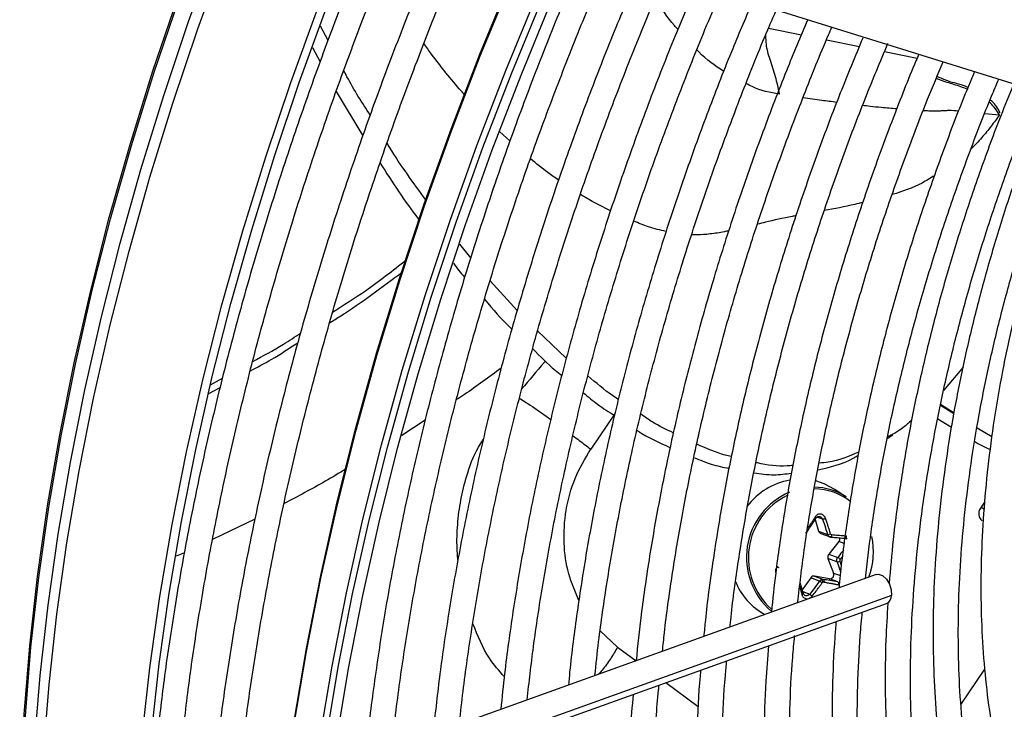
# Model space of a CAD drawing. Units: millimetres. Extents: x 5 to 414, y 3 to 291.
# Drawn here: x 253 to 255, y 57 to 58 of the extents above; entities that cross this region are included whole.
import ezdxf

# ---------------------------------------------------------------- set-up
doc = ezdxf.new("R2010")
doc.units = ezdxf.units.MM

msp = doc.modelspace()

# ---------------------------------------------------------------- linework, layer by layer
at = {"color": 7, "linetype": 'Continuous', "lineweight": 25}
for p, q in [((254.4379, 58.5786), (255.4577, 58.2601)), ((253.8897, 58.3709), (253.8731, 58.4027)), ((253.8552, 58.3553), (253.872, 58.3232)), ((253.9079, 58.2574), (253.9669, 58.159)), ((254.2064, 57.8881), (254.182, 57.9189)), ((254.3096, 57.7715), (254.2494, 57.8376)), ((254.4183, 57.666), (254.3545, 57.7262)), ((255.2984, 57.6455), (255.2552, 57.5937)), ((253.625, 57.5869), (253.6504, 57.6008)), ((253.6291, 57.6061), (253.6555, 57.6209)), ((255.278, 57.5424), (255.2482, 57.5609)), ((255.2486, 57.5632), (255.2784, 57.5445)), ((255.2424, 57.5313), (255.2729, 57.5126)), ((255.1304, 57.4875), (255.1424, 57.4954)), ((255.3294, 57.5113), (255.3626, 57.4921)), ((255.0394, 57.3574), (255.0139, 57.3744)), ((255.3461, 57.3458), (255.337, 57.3323)), ((254.9703, 57.3075), (254.978, 57.2818)), ((254.978, 57.2818), (254.998, 57.2743)), ((254.9829, 57.2765), (255.0033, 57.2688)), ((255.0232, 57.2584), (255.0004, 57.2306)), ((255.0377, 57.2659), (255.0391, 57.2654)), ((255.0004, 57.2306), (255.0203, 57.2232)), ((254.9988, 57.2212), (255.0114, 57.1886)), ((255.0187, 57.2137), (254.9988, 57.2212)), ((255.1059, 57.1853), (253.8993, 56.7519)), ((254.9604, 57.1783), (254.9417, 57.1517)), ((254.9803, 57.1708), (254.9604, 57.1783)), ((255.0018, 57.176), (254.9688, 57.182)), ((254.9688, 57.182), (254.9888, 57.1745)), ((255.0205, 57.169), (255.0018, 57.176)), ((253.8893, 56.676), (255.1289, 57.1213))]:
    msp.add_line(p, q, dxfattribs=at)
at = {"color": 8, "linetype": 'Continuous', "lineweight": 25}
for p, q in [((254.8669, 58.3983), (254.9399, 58.3836)), ((254.9956, 58.3724), (255.0684, 58.3577)), ((255.1243, 58.3464), (255.1933, 58.3325)), ((255.1933, 58.3325), (255.1968, 58.3318)), ((255.3467, 58.209), (255.379, 58.206)), ((254.2933, 58.148), (254.2711, 58.1682)), ((254.5267, 57.5437), (254.4725, 57.4636)), ((254.105, 57.528), (254.0534, 57.4943)), ((255.3387, 57.3348), (255.3448, 57.3313)), ((253.7275, 57.3086), (253.6336, 57.2633)), ((254.9867, 57.3084), (254.9746, 57.313)), ((255.0348, 57.2541), (255.0232, 57.2584)), ((253.5709, 57.2336), (253.5525, 57.2259)), ((255.0259, 57.2193), (255.0314, 57.2262)), ((255.0114, 57.1886), (255.0262, 57.183)), ((254.9428, 57.1476), (254.9584, 57.1417)), ((255.1397, 57.1388), (253.8911, 56.6902)), ((254.5322, 57.0241), (254.4935, 57.0605)), ((254.5322, 57.0241), (254.5731, 56.994)), ((255.2939, 56.8974), (255.3466, 56.9754)), ((254.6391, 56.9454), (254.7111, 56.8922))]:
    msp.add_line(p, q, dxfattribs=at)
at = {"color": 8, "linetype": 'Continuous', "lineweight": 25, "flags": 128}
for points in [[(253.2056, 56.5771), (253.2081, 56.7244), (253.2156, 56.8743), (253.2279, 57.0267), (253.2453, 57.1812), (253.2675, 57.3376), (253.2945, 57.4958), (253.3264, 57.6553), (253.3631, 57.8161), (253.4045, 57.9778), (253.4505, 58.1403), (253.5012, 58.3032), (253.5563, 58.4663), (253.6159, 58.6293), (253.6797, 58.792), (253.7395, 58.9349)], [(253.2084, 56.5741), (253.2109, 56.7214), (253.2183, 56.8714), (253.2307, 57.0238), (253.248, 57.1784), (253.2703, 57.3349), (253.2973, 57.4931), (253.3293, 57.6527), (253.3659, 57.8135), (253.4074, 57.9753), (253.4534, 58.1378), (253.5041, 58.3008), (253.5592, 58.4639), (253.6188, 58.627), (253.6827, 58.7898), (253.7425, 58.9329)], [(253.2289, 56.5082), (253.2314, 56.6567), (253.2388, 56.8079), (253.2513, 56.9615), (253.2686, 57.1173), (253.2909, 57.2751), (253.318, 57.4345), (253.35, 57.5954), (253.3868, 57.7575), (253.4283, 57.9206), (253.4744, 58.0844), (253.5252, 58.2487), (253.5805, 58.4132), (253.6402, 58.5777), (253.7043, 58.7418), (253.7726, 58.9055), (253.778, 58.9179)], [(253.2483, 56.4867), (253.2508, 56.6357), (253.2583, 56.7873), (253.2707, 56.9413), (253.2881, 57.0976), (253.3104, 57.2557), (253.3377, 57.4156), (253.3697, 57.5769), (253.4066, 57.7395), (253.4482, 57.903), (253.4945, 58.0673), (253.5454, 58.232), (253.6008, 58.3969), (253.6607, 58.5618), (253.725, 58.7265), (253.7935, 58.8906), (253.7999, 58.9053)], [(253.7548, 55.9726), (253.7535, 56.0781), (253.7559, 56.2284), (253.7632, 56.3812), (253.7755, 56.5365), (253.7928, 56.694), (253.8149, 56.8534), (253.8419, 57.0146), (253.8738, 57.1772), (253.9105, 57.3411), (253.9519, 57.506), (253.9979, 57.6716), (254.0486, 57.8378), (254.1038, 58.0042), (254.1634, 58.1706), (254.2275, 58.3368), (254.2957, 58.5025), (254.3682, 58.6674), (254.4447, 58.8314)], [(253.8114, 55.9399), (253.8101, 56.0455), (253.8125, 56.1957), (253.8198, 56.3486), (253.8321, 56.5039), (253.8493, 56.6613), (253.8715, 56.8208), (253.8985, 56.9819), (253.9304, 57.1446), (253.967, 57.3085), (254.0084, 57.4734), (254.0545, 57.639), (254.1052, 57.8051), (254.1604, 57.9715), (254.22, 58.1379), (254.284, 58.3041), (254.3523, 58.4698), (254.4247, 58.6348), (254.5012, 58.7988)]]:
    msp.add_lwpolyline(points, dxfattribs=at)
at = {"color": 7, "linetype": 'Continuous', "lineweight": 25, "flags": 128}
for points in [[(253.4786, 56.8389), (253.4944, 56.9785), (253.5167, 57.1367), (253.5439, 57.2965), (253.576, 57.4579), (253.6128, 57.6204), (253.6544, 57.784), (253.7007, 57.9482), (253.7516, 58.1129), (253.8071, 58.2779), (253.867, 58.4428), (253.9312, 58.6074), (253.9997, 58.7715), (254.0061, 58.7863)], [(253.8468, 55.6139), (253.8343, 55.7545), (253.8268, 55.8985), (253.8242, 56.0455), (253.8266, 56.1954), (253.8339, 56.3479), (253.8462, 56.5029), (253.8634, 56.66), (253.8855, 56.8191), (253.9125, 56.98), (253.9443, 57.1423), (253.9808, 57.3058), (254.0221, 57.4703), (254.0681, 57.6356), (254.1187, 57.8014), (254.1738, 57.9675), (254.2333, 58.1335), (254.2972, 58.2993), (254.3653, 58.4647), (254.4376, 58.6293), (254.5139, 58.7929)], [(253.874, 55.6149), (253.8609, 55.7549), (253.8528, 55.8983), (253.8497, 56.0448), (253.8516, 56.1941), (253.8584, 56.3462), (253.8702, 56.5007), (253.887, 56.6575), (253.9087, 56.8162), (253.9353, 56.9767), (253.9667, 57.1386), (254.003, 57.3019), (254.044, 57.4661), (254.0896, 57.6311), (254.1399, 57.7966), (254.1948, 57.9624), (254.2541, 58.1282), (254.3178, 58.2938), (254.3858, 58.4589), (254.4579, 58.6233), (254.5341, 58.7867)], [(253.4977, 56.8278), (253.498, 56.8316), (253.5153, 56.9868), (253.5375, 57.1439), (253.5645, 57.3028), (253.5964, 57.4631), (253.633, 57.6246), (253.6744, 57.787), (253.7203, 57.9502), (253.7709, 58.1139), (253.826, 58.2777), (253.8855, 58.4416), (253.9493, 58.6052), (254.0174, 58.7682), (254.0214, 58.7774)], [(253.7536, 56.0662), (253.7535, 56.0863), (253.7559, 56.2362), (253.7632, 56.3888), (253.7755, 56.5437), (253.7927, 56.7009), (253.8148, 56.86), (253.8418, 57.0208), (253.8736, 57.1831), (253.9101, 57.3466), (253.9514, 57.5112), (253.9974, 57.6764), (254.048, 57.8422), (254.1031, 58.0083), (254.1626, 58.1743), (254.2264, 58.3402), (254.2946, 58.5055), (254.3669, 58.6701), (254.3947, 58.7309)], [(255.0139, 57.3744), (254.9902, 57.387), (254.9717, 57.3931)], [(255.0048, 57.2685), (255.0052, 57.2685), (255.0056, 57.2687), (255.0061, 57.269), (255.0065, 57.2696), (255.0068, 57.2703), (255.0071, 57.2711), (255.0074, 57.2721), (255.0075, 57.2731)], [(255.1059, 57.1853), (255.1118, 57.186), (255.1205, 57.1826), (255.1288, 57.1748), (255.1354, 57.1638), (255.1392, 57.1511), (255.1397, 57.1388)]]:
    msp.add_lwpolyline(points, dxfattribs=at)
at = {"color": 7, "linetype": 'Continuous', "lineweight": 25}
for centre, radius, start, end in [((254.9429, 57.2413), 0.1563, 100.523, 142.3946), ((254.9751, 57.2233), 0.1572, 113.1606, 229.1267), ((254.9758, 57.2228), 0.1537, 116.0565, 227.8619), ((254.9677, 57.2498), 0.1294, 56.3399, 89.6014), ((255.3534, 57.3206), 0.0202, 144.3835, 231.1001), ((254.9857, 57.2839), 0.00798, 195.6147, 248.983), ((254.9983, 57.2888), 0.0145, 268.614, 295.1702), ((255.0158, 57.2645), 0.00963, 320.4022, 14.0012), ((254.9418, 57.2355), 0.158, 339.2147, 12.5582), ((255.0077, 57.2245), 0.00957, 140.2978, 200.3914), ((255.0201, 57.2234), 0.00982, 261.9111, 301.4908), ((255.0129, 57.2063), 0.0184, 44.7394, 66.1442), ((255.0028, 57.1852), 0.00921, 263.4776, 21.8471), ((254.9261, 57.2222), 0.1424, 200.9434, 241.9081), ((254.9675, 57.1735), 0.00856, 81.2082, 146.1706), ((254.9778, 57.166), 0.0102, 13.0917, 51.1642), ((254.9894, 57.1645), 0.00421, 114.0742, 144.3939), ((255.1213, 57.1381), 0.0184, 294.2441, 2.1117)]:
    msp.add_arc(centre, radius, start, end, dxfattribs=at)
at = {"color": 8, "linetype": 'Continuous', "lineweight": 25}
msp.add_arc((254.969, 57.2484), 0.1269, 50.5482, 90.3966, dxfattribs=at)
at = {"color": 7, "linetype": 'Continuous', "lineweight": 25}
for centre, major_axis, ratio, start_param, end_param in [((255.0079, 57.2771), (0.00084, 0.00396), 0.90026, 2.124852, 3.255989), ((255.0286, 57.2168), (0.00133, 0.00379), 0.891586, 1.194349, 2.325486), ((254.9888, 57.1647), (0.00174, 0.00363), 0.897929, 0.240466, 0.80629)]:
    msp.add_ellipse(centre, major_axis=major_axis, ratio=ratio, start_param=start_param, end_param=end_param, dxfattribs=at)
for points, knots in [([(254.0485, 58.7617), (254.0331, 58.7265), (253.995, 58.6396), (253.9385, 58.5001), (253.8785, 58.3436), (253.8227, 58.1869), (253.7708, 58.0302), (253.723, 57.8737), (253.6794, 57.7177), (253.6399, 57.5623), (253.6047, 57.4077), (253.5738, 57.2542), (253.5474, 57.102), (253.5258, 56.9572), (253.5153, 56.8641), (253.5104, 56.8205)], [0, 0, 0, 0, 0.054141, 0.133749, 0.213359, 0.292972, 0.372588, 0.452208, 0.531831, 0.611458, 0.69109, 0.770727, 0.850368, 0.930014, 1, 1, 1, 1]), ([(253.5633, 56.7899), (253.5685, 56.8367), (253.579, 56.9324), (253.6005, 57.0795), (253.6263, 57.2302), (253.6566, 57.3824), (253.6911, 57.5356), (253.7299, 57.6898), (253.7729, 57.8446), (253.82, 58), (253.8712, 58.1556), (253.9263, 58.3113), (253.9855, 58.4667), (254.0423, 58.6077), (254.0811, 58.6964), (254.0973, 58.7336)], [0, 0, 0, 0, 0.075151, 0.154017, 0.232887, 0.311762, 0.390641, 0.469525, 0.548413, 0.627305, 0.7062, 0.785099, 0.864001, 0.942906, 1, 1, 1, 1]), ([(254.1758, 58.6883), (254.1604, 58.6531), (254.1223, 58.5661), (254.0658, 58.4266), (254.0058, 58.2701), (253.95, 58.1134), (253.8981, 57.9567), (253.8503, 57.8003), (253.8066, 57.6442), (253.7672, 57.4888), (253.732, 57.3343), (253.7011, 57.1807), (253.6747, 57.0285), (253.6531, 56.8837), (253.6426, 56.7906), (253.6377, 56.747)], [0, 0, 0, 0, 0.054141, 0.133749, 0.213359, 0.292972, 0.372588, 0.452208, 0.531831, 0.611458, 0.69109, 0.770727, 0.850368, 0.930014, 1, 1, 1, 1]), ([(253.6906, 56.7165), (253.6958, 56.7632), (253.7063, 56.859), (253.7278, 57.006), (253.7536, 57.1568), (253.7839, 57.3089), (253.8184, 57.4621), (253.8572, 57.6163), (253.9001, 57.7712), (253.9472, 57.9265), (253.9984, 58.0821), (254.0536, 58.2378), (254.1128, 58.3933), (254.1697, 58.5344), (254.2085, 58.6234), (254.2249, 58.6608)], [0, 0, 0, 0, 0.075123, 0.15396, 0.232802, 0.311648, 0.390499, 0.469354, 0.548213, 0.627076, 0.705942, 0.784812, 0.863685, 0.942561, 1, 1, 1, 1]), ([(254.4606, 58.5705), (254.4406, 58.5237), (254.3993, 58.4271), (254.3414, 58.28), (254.2859, 58.1296), (254.2344, 57.979), (254.187, 57.8286), (254.1437, 57.6785), (254.1046, 57.529), (254.0697, 57.3803), (254.0392, 57.2326), (254.0128, 57.0861), (253.9913, 56.9412), (253.978, 56.8385), (253.9732, 56.7848), (253.9726, 56.7782)], [0, 0, 0, 0, 0.077681, 0.160456, 0.243234, 0.326015, 0.4088, 0.49159, 0.574384, 0.657183, 0.739988, 0.822798, 0.905614, 0.988436, 1, 1, 1, 1]), ([(254.0314, 56.7993), (254.0344, 56.8276), (254.0424, 56.9028), (254.0603, 57.0271), (254.0846, 57.1717), (254.1135, 57.3177), (254.1466, 57.4648), (254.1839, 57.6128), (254.2255, 57.7616), (254.2711, 57.9107), (254.3209, 58.0602), (254.3746, 58.2096), (254.4324, 58.3588), (254.4793, 58.4739), (254.5081, 58.5389), (254.515, 58.5545)], [0, 0, 0, 0, 0.050454, 0.13433, 0.218212, 0.302099, 0.385991, 0.469888, 0.553791, 0.637698, 0.721609, 0.805525, 0.889444, 0.973366, 1, 1, 1, 1]), ([(254.5855, 58.5359), (254.5675, 58.4937), (254.5286, 58.4028), (254.4735, 58.2626), (254.4193, 58.1157), (254.3693, 57.9686), (254.3233, 57.8218), (254.2814, 57.6753), (254.2438, 57.5294), (254.2103, 57.3843), (254.1812, 57.2402), (254.1565, 57.0975), (254.1366, 56.9612), (254.1271, 56.8734), (254.1226, 56.8321)], [0, 0, 0, 0, 0.073797, 0.158822, 0.243849, 0.32888, 0.413916, 0.498956, 0.584002, 0.669053, 0.75411, 0.839174, 0.924244, 1, 1, 1, 1]), ([(254.1813, 56.8532), (254.1823, 56.8631), (254.1877, 56.9187), (254.2019, 57.0219), (254.224, 57.1625), (254.2509, 57.3046), (254.2819, 57.4479), (254.3173, 57.5922), (254.3569, 57.7372), (254.4006, 57.8827), (254.4484, 58.0285), (254.5001, 58.1744), (254.556, 58.3201), (254.6021, 58.4341), (254.6308, 58.4992), (254.6382, 58.5161)], [0, 0, 0, 0, 0.018824, 0.10524, 0.191662, 0.278089, 0.364523, 0.450962, 0.537407, 0.623857, 0.710312, 0.796772, 0.883235, 0.969703, 1, 1, 1, 1]), ([(254.7075, 58.4944), (254.6914, 58.4566), (254.655, 58.3714), (254.6029, 58.2381), (254.5504, 58.0948), (254.502, 57.9514), (254.4576, 57.8082), (254.4175, 57.6654), (254.3815, 57.5232), (254.3497, 57.3819), (254.3223, 57.2416), (254.2994, 57.1028), (254.2828, 56.9841), (254.2757, 56.9126), (254.2731, 56.8861)], [0, 0, 0, 0, 0.0699025, 0.1577383, 0.2455779, 0.3334217, 0.4212704, 0.5091245, 0.5969845, 0.6848509, 0.7727241, 0.8606044, 0.948492, 1, 1, 1, 1]), ([(254.3313, 56.9071), (254.3358, 56.9463), (254.3453, 57.0304), (254.3654, 57.1615), (254.3902, 57.2996), (254.4195, 57.439), (254.453, 57.5795), (254.4907, 57.7208), (254.5326, 57.8626), (254.5786, 58.0047), (254.6286, 58.147), (254.6827, 58.289), (254.727, 58.3993), (254.7545, 58.462), (254.7614, 58.4776)], [0, 0, 0, 0, 0.077998, 0.167203, 0.256414, 0.345632, 0.434857, 0.524087, 0.613324, 0.702566, 0.791814, 0.881066, 0.970322, 1, 1, 1, 1]), ([(254.8297, 58.4534), (254.8145, 58.4176), (254.7796, 58.3355), (254.7296, 58.2066), (254.679, 58.067), (254.6326, 57.9273), (254.5901, 57.7879), (254.5519, 57.6489), (254.5178, 57.5106), (254.4881, 57.3732), (254.4626, 57.2369), (254.4418, 57.1022), (254.4287, 57.0031), (254.4239, 56.9497), (254.423, 56.94)], [0, 0, 0, 0, 0.070412, 0.161329, 0.25225, 0.343175, 0.434106, 0.525044, 0.615988, 0.706939, 0.797898, 0.888865, 0.979841, 1, 1, 1, 1]), ([(254.4817, 56.9611), (254.4843, 56.9861), (254.4916, 57.0546), (254.5083, 57.1687), (254.5314, 57.3028), (254.559, 57.4383), (254.5908, 57.5749), (254.6269, 57.7123), (254.6672, 57.8503), (254.7115, 57.9887), (254.7599, 58.1272), (254.8124, 58.2655), (254.854, 58.3696), (254.8793, 58.4272), (254.8845, 58.4391)], [0, 0, 0, 0, 0.05304, 0.145309, 0.237585, 0.329868, 0.422158, 0.514456, 0.60676, 0.699071, 0.791387, 0.883709, 0.976035, 1, 1, 1, 1]), ([(254.9534, 58.4162), (254.9376, 58.3787), (254.9029, 58.2962), (254.8539, 58.1681), (254.8054, 58.0323), (254.7612, 57.8965), (254.7209, 57.7609), (254.6849, 57.6259), (254.6531, 57.4916), (254.6256, 57.3584), (254.6025, 57.2263), (254.5847, 57.1046), (254.5767, 57.0279), (254.5731, 56.9939)], [0, 0, 0, 0, 0.078373, 0.17246, 0.266552, 0.36065, 0.454755, 0.548866, 0.642985, 0.737113, 0.831249, 0.925395, 1, 1, 1, 1]), ([(254.6317, 57.015), (254.6331, 57.0286), (254.6386, 57.0843), (254.6528, 57.1842), (254.6743, 57.3142), (254.7004, 57.4458), (254.7308, 57.5784), (254.7654, 57.7119), (254.8042, 57.846), (254.8471, 57.9805), (254.894, 58.1152), (254.9451, 58.2496), (254.9831, 58.3449), (255.0051, 58.395), (255.0076, 58.4007)], [0, 0, 0, 0, 0.030838, 0.126505, 0.22218, 0.317863, 0.413555, 0.509255, 0.604962, 0.700676, 0.796397, 0.892124, 0.987856, 1, 1, 1, 1]), ([(255.0758, 58.3759), (255.059, 58.3354), (255.0241, 58.2512), (254.9757, 58.1227), (254.9298, 57.9908), (254.888, 57.859), (254.8503, 57.7275), (254.8168, 57.5966), (254.7876, 57.4666), (254.7626, 57.3376), (254.7423, 57.2101), (254.7292, 57.1134), (254.7244, 57.06), (254.7233, 57.0479)], [0, 0, 0, 0, 0.090578, 0.188406, 0.286241, 0.384083, 0.481932, 0.579789, 0.677655, 0.775532, 0.873418, 0.971315, 1, 1, 1, 1]), ([(254.7818, 57.071), (254.7822, 57.0752), (254.7864, 57.1202), (254.7987, 57.2079), (254.8188, 57.3338), (254.8437, 57.4614), (254.8728, 57.59), (254.9062, 57.7195), (254.9437, 57.8497), (254.9853, 57.9802), (255.031, 58.1109), (255.0795, 58.2392), (255.1147, 58.3236), (255.1318, 58.3647)], [0, 0, 0, 0, 0.01027, 0.109724, 0.209188, 0.308661, 0.408143, 0.507634, 0.607134, 0.706643, 0.806158, 0.905681, 1, 1, 1, 1]), ([(255.2005, 58.3404), (255.1983, 58.3355), (255.1779, 58.2882), (255.1427, 58.1982), (255.0954, 58.0704), (255.0524, 57.9426), (255.0133, 57.8149), (254.9785, 57.6877), (254.9479, 57.5612), (254.9216, 57.4356), (254.8997, 57.3113), (254.8834, 57.1998), (254.8763, 57.1306), (254.8734, 57.1018)], [0, 0, 0, 0, 0.011923, 0.113576, 0.215235, 0.316901, 0.418575, 0.520258, 0.621951, 0.723654, 0.825369, 0.927096, 1, 1, 1, 1]), ([(254.9315, 57.1227), (254.9361, 57.1617), (254.9454, 57.2407), (254.965, 57.3618), (254.9887, 57.4852), (255.0168, 57.6097), (255.0491, 57.7352), (255.0856, 57.8613), (255.1261, 57.9878), (255.1709, 58.1143), (255.2135, 58.2264), (255.2427, 58.296), (255.2544, 58.3236)], [0, 0, 0, 0, 0.101254, 0.205016, 0.30879, 0.412574, 0.516368, 0.620173, 0.723987, 0.827809, 0.931639, 1, 1, 1, 1]), ([(253.9833, 58.2049), (253.9655, 58.2326), (253.9451, 58.2645), (253.9269, 58.2996), (253.9245, 58.3042)], [0, 0, 0, 0, 0.869069, 1, 1, 1, 1]), ([(255.324, 58.3018), (255.3179, 58.2874), (255.2944, 58.232), (255.2575, 58.1351), (255.2133, 58.0114), (255.1735, 57.8878), (255.1377, 57.7645), (255.1061, 57.6418), (255.0788, 57.5199), (255.0557, 57.399), (255.0375, 57.2797), (255.0267, 57.1985), (255.0234, 57.1577), (255.0232, 57.1556)], [0, 0, 0, 0, 0.037516, 0.14376, 0.250012, 0.356273, 0.462543, 0.568824, 0.675117, 0.781423, 0.887743, 0.994076, 1, 1, 1, 1]), ([(255.0818, 57.1766), (255.0858, 57.2111), (255.0942, 57.2841), (255.1125, 57.3979), (255.1354, 57.5172), (255.1627, 57.6376), (255.1942, 57.7589), (255.2299, 57.8808), (255.2696, 58.0031), (255.3136, 58.1254), (255.3497, 58.2195), (255.3723, 58.2725), (255.3777, 58.2851)], [0, 0, 0, 0, 0.09698, 0.205616, 0.314264, 0.422925, 0.531597, 0.640281, 0.748976, 0.85768, 0.966393, 1, 1, 1, 1]), ([(255.3094, 58.2669), (255.3074, 58.2678), (255.293, 58.2739), (255.2697, 58.2778), (255.2487, 58.2874), (255.2408, 58.2909)], [0, 0, 0, 0, 0.089506, 0.658484, 1, 1, 1, 1]), ([(255.4109, 58.2747), (255.4012, 58.251), (255.3752, 58.1878), (255.3372, 58.0845), (255.2967, 57.9652), (255.2604, 57.846), (255.2283, 57.7273), (255.2004, 57.6093), (255.1767, 57.4923), (255.1576, 57.3767), (255.1431, 57.2673), (255.1372, 57.1976), (255.1344, 57.1651)], [0, 0, 0, 0, 0.0631054, 0.1686936, 0.2742905, 0.3798976, 0.4855163, 0.5911478, 0.6967932, 0.8024534, 0.908129, 1, 1, 1, 1]), ([(255.5297, 55.9045), (255.5232, 55.911), (255.4988, 55.9351), (255.4602, 55.9821), (255.4141, 56.0455), (255.3722, 56.1139), (255.3341, 56.1868), (255.3002, 56.2641), (255.2703, 56.3457), (255.2447, 56.4312), (255.2233, 56.5207), (255.2063, 56.6137), (255.1936, 56.7102), (255.1852, 56.8099), (255.1813, 56.9126), (255.1818, 57.0179), (255.1868, 57.1258), (255.1962, 57.2358), (255.2099, 57.3478), (255.2281, 57.4615), (255.2506, 57.5766), (255.2773, 57.6928), (255.3083, 57.8099), (255.3435, 57.9275), (255.3828, 58.0454), (255.4226, 58.155), (255.4511, 58.2251), (255.4636, 58.2559)], [0, 0, 0, 0, 0.015259, 0.056967, 0.098613, 0.140196, 0.181718, 0.223187, 0.264612, 0.306001, 0.347363, 0.388707, 0.430038, 0.471361, 0.512682, 0.554001, 0.595323, 0.636647, 0.677975, 0.719309, 0.760647, 0.801991, 0.84334, 0.884694, 0.926052, 0.967415, 1, 1, 1, 1]), ([(255.4854, 58.2533), (255.4717, 58.2185), (255.443, 58.1456), (255.404, 58.0342), (255.3676, 57.9195), (255.3354, 57.8051), (255.3073, 57.6913), (255.2836, 57.5785), (255.2642, 57.4668), (255.2493, 57.3567), (255.2388, 57.2483), (255.2327, 57.1419), (255.2312, 57.0379), (255.2342, 56.9364), (255.2417, 56.8378), (255.2537, 56.7422), (255.2702, 56.6499), (255.2911, 56.5612), (255.3165, 56.4763), (255.3461, 56.3954), (255.3801, 56.3187), (255.4182, 56.2465), (255.4603, 56.1789), (255.5064, 56.1161), (255.5563, 56.0584), (255.6099, 56.0057), (255.667, 55.9583), (255.7275, 55.9163), (255.7896, 55.8802), (255.833, 55.8609), (255.854, 55.8516)], [0, 0, 0, 0, 0.0327346, 0.0687104, 0.1046898, 0.1406735, 0.1766619, 0.2126555, 0.2486548, 0.2846599, 0.320671, 0.3566879, 0.3927102, 0.428737, 0.4647669, 0.5007971, 0.5368239, 0.5728429, 0.6088484, 0.6448335, 0.6807903, 0.7167102, 0.7525849, 0.7884075, 0.8241735, 0.8598827, 0.89554, 0.9311558, 0.9667452, 1, 1, 1, 1]), ([(255.589, 56.1082), (255.5819, 56.1157), (255.5581, 56.141), (255.5216, 56.1893), (255.4794, 56.2528), (255.4414, 56.3212), (255.4074, 56.394), (255.3774, 56.4711), (255.3517, 56.5522), (255.3302, 56.6373), (255.313, 56.7261), (255.3001, 56.8183), (255.2916, 56.9138), (255.2876, 57.0122), (255.2879, 57.1134), (255.2927, 57.217), (255.3019, 57.3229), (255.3155, 57.4307), (255.3334, 57.5401), (255.3557, 57.651), (255.3823, 57.7629), (255.4131, 57.8756), (255.4479, 57.9888), (255.4871, 58.1022), (255.5186, 58.1874), (255.5383, 58.2346), (255.5423, 58.2442)], [0, 0, 0, 0, 0.018981, 0.063393, 0.107729, 0.15199, 0.196184, 0.24032, 0.28441, 0.328465, 0.372496, 0.416509, 0.460514, 0.504513, 0.548512, 0.592512, 0.636516, 0.680525, 0.72454, 0.768561, 0.812589, 0.856622, 0.900661, 0.944706, 0.988754, 1, 1, 1, 1]), ([(255.5642, 58.2408), (255.5584, 58.2265), (255.5379, 58.1757), (255.5067, 58.088), (255.4706, 57.9779), (255.4388, 57.868), (255.4112, 57.7587), (255.3879, 57.6504), (255.3689, 57.5431), (255.3543, 57.4374), (255.3442, 57.3334), (255.3386, 57.2314), (255.3375, 57.1317), (255.3409, 57.0347), (255.3488, 56.9404), (255.3612, 56.8493), (255.3781, 56.7616), (255.3994, 56.6775), (255.4252, 56.5972), (255.4552, 56.5211), (255.4895, 56.4492), (255.5279, 56.3819), (255.5703, 56.3193), (255.6166, 56.2617), (255.6667, 56.2091), (255.7203, 56.1617), (255.7772, 56.1195), (255.8378, 56.0834), (255.8809, 56.0607), (255.9045, 56.0516), (255.9061, 56.0511)], [0, 0, 0, 0, 0.014731, 0.052594, 0.09046, 0.128332, 0.166209, 0.204092, 0.241982, 0.279879, 0.317783, 0.355694, 0.393611, 0.431534, 0.46946, 0.507386, 0.545307, 0.583217, 0.621108, 0.658973, 0.6968, 0.734579, 0.7723, 0.809956, 0.847544, 0.885067, 0.922535, 0.959965, 0.997379, 1, 1, 1, 1]), ([(255.3809, 58.2106), (255.3754, 58.22), (255.3687, 58.2315), (255.36, 58.2379), (255.3585, 58.239)], [0, 0, 0, 0, 0.822509, 1, 1, 1, 1]), ([(254.1069, 58.0171), (254.0792, 58.0547), (254.0495, 58.0949), (254.0225, 58.1399), (254.0207, 58.1429)], [0, 0, 0, 0, 0.933108, 1, 1, 1, 1]), ([(254.005, 58.0987), (254.0325, 58.0559), (254.0606, 58.0124), (254.0909, 57.974), (254.0914, 57.9734)], [0, 0, 0, 0, 0.983239, 1, 1, 1, 1]), ([(253.8999, 57.7679), (253.9243, 57.7834), (253.9797, 57.8184), (254.0332, 57.8603), (254.0632, 57.8838)], [0, 0, 0, 0, 0.439663, 1, 1, 1, 1]), ([(254.168, 57.8763), (254.1759, 57.8656), (254.184, 57.8546), (254.1926, 57.8451), (254.1928, 57.8449)], [0, 0, 0, 0, 0.97915, 1, 1, 1, 1]), ([(253.8933, 57.7443), (253.9015, 57.7493), (253.9562, 57.7833), (254.0095, 57.8233), (254.0549, 57.8572)], [0, 0, 0, 0, 0.1488825, 1, 1, 1, 1]), ([(254.2368, 57.7964), (254.2557, 57.7742), (254.2756, 57.7507), (254.2966, 57.731), (254.2977, 57.7299)], [0, 0, 0, 0, 0.9460889, 1, 1, 1, 1]), ([(253.7227, 57.6585), (253.7455, 57.6705), (253.7812, 57.6895), (253.8162, 57.713), (253.8289, 57.7215)], [0, 0, 0, 0, 0.637761, 1, 1, 1, 1]), ([(253.7174, 57.6375), (253.7329, 57.6457), (253.7684, 57.6645), (253.8033, 57.6873), (253.8229, 57.7)], [0, 0, 0, 0, 0.438084, 1, 1, 1, 1]), ([(254.3437, 57.6863), (254.3601, 57.6698), (254.3813, 57.6484), (254.4034, 57.631), (254.4084, 57.6271)], [0, 0, 0, 0, 0.7732549, 1, 1, 1, 1]), ([(254.5341, 57.5738), (254.5295, 57.5767), (254.5065, 57.5917), (254.4841, 57.6109), (254.4662, 57.6263)], [0, 0, 0, 0, 0.196511, 1, 1, 1, 1]), ([(254.4561, 57.5888), (254.4666, 57.58), (254.4894, 57.5609), (254.5128, 57.5463), (254.5254, 57.5385)], [0, 0, 0, 0, 0.462633, 1, 1, 1, 1]), ([(254.6557, 57.4998), (254.6401, 57.5072), (254.6158, 57.5189), (254.5921, 57.5352), (254.5836, 57.541)], [0, 0, 0, 0, 0.642585, 1, 1, 1, 1]), ([(255.1847, 57.5283), (255.1784, 57.5224), (255.1613, 57.5065), (255.1427, 57.4969), (255.131, 57.4909)], [0, 0, 0, 0, 0.369957, 1, 1, 1, 1]), ([(254.5753, 57.5054), (254.5759, 57.505), (254.5997, 57.4893), (254.624, 57.4782), (254.6476, 57.4675)], [0, 0, 0, 0, 0.025116, 1, 1, 1, 1]), ([(254.7845, 57.4471), (254.7799, 57.4481), (254.7542, 57.4541), (254.7287, 57.4654), (254.7077, 57.4746)], [0, 0, 0, 0, 0.1785052, 1, 1, 1, 1]), ([(255.3244, 57.4809), (255.3275, 57.4789), (255.3384, 57.472), (255.3502, 57.4666), (255.3585, 57.4629)], [0, 0, 0, 0, 0.287139, 1, 1, 1, 1]), ([(254.9763, 57.4174), (255.0035, 57.4237), (255.0342, 57.4307), (255.0629, 57.4484), (255.0663, 57.4505)], [0, 0, 0, 0, 0.883424, 1, 1, 1, 1]), ([(255.0676, 57.4573), (255.0452, 57.4476), (255.0163, 57.4352), (254.9861, 57.4332), (254.9793, 57.4328)], [0, 0, 0, 0, 0.77593, 1, 1, 1, 1]), ([(254.7026, 57.4446), (254.715, 57.4395), (254.7406, 57.4288), (254.7663, 57.4236), (254.7794, 57.4209)], [0, 0, 0, 0, 0.487006, 1, 1, 1, 1]), ([(254.9209, 57.4276), (254.9167, 57.4271), (254.8908, 57.4245), (254.8633, 57.4278), (254.8401, 57.4335), (254.839, 57.4338)], [0, 0, 0, 0, 0.1554043, 0.9605811, 1, 1, 1, 1]), ([(254.8346, 57.411), (254.8493, 57.4089), (254.8774, 57.4049), (254.9048, 57.4087), (254.9179, 57.4105)], [0, 0, 0, 0, 0.525543, 1, 1, 1, 1]), ([(254.9932, 57.3102), (254.9932, 57.3102), (254.9932, 57.3102), (254.9932, 57.3103), (254.9932, 57.3103), (254.9932, 57.3104), (254.9931, 57.3107), (254.9926, 57.3119), (254.9914, 57.3141), (254.9891, 57.3167), (254.986, 57.3186), (254.9826, 57.3196), (254.9791, 57.3196), (254.9757, 57.3185), (254.9726, 57.3164), (254.9711, 57.3144), (254.9704, 57.3133)], [0, 0, 0, 0, 0.000023, 0.000185, 0.00062, 0.002243, 0.0085, 0.033053, 0.130067, 0.254274, 0.383927, 0.50094, 0.621819, 0.747509, 0.874201, 1, 1, 1, 1]), ([(254.9525, 57.2805), (254.9563, 57.286), (254.963, 57.296), (254.9694, 57.306), (254.9722, 57.3104)], [0, 0, 0, 0, 0.560156, 1, 1, 1, 1]), ([(254.9722, 57.3104), (254.9724, 57.3104), (254.9728, 57.3105), (254.9728, 57.3108), (254.9726, 57.3112), (254.9723, 57.3117), (254.9716, 57.3124), (254.9708, 57.313), (254.9704, 57.3133)], [0, 0, 0, 0, 0.238104, 0.367489, 0.5, 0.632511, 0.761896, 1, 1, 1, 1]), ([(254.9722, 57.3104), (254.9726, 57.3111), (254.9736, 57.3124), (254.9755, 57.3137), (254.9776, 57.3144), (254.9798, 57.3144), (254.9821, 57.3138), (254.9833, 57.3129), (254.984, 57.3124)], [0, 0, 0, 0, 0.17854, 0.334503, 0.504034, 0.667251, 0.830533, 1, 1, 1, 1]), ([(254.9867, 57.3084), (254.987, 57.3084), (254.9874, 57.3085), (254.9884, 57.3087), (254.9893, 57.3089), (254.9904, 57.3092), (254.9914, 57.3095), (254.9924, 57.3099), (254.9929, 57.3101), (254.9932, 57.3102)], [0, 0, 0, 0, 0.2341412, 0.3622568, 0.4942055, 0.626926, 0.75725, 0.8823362, 1, 1, 1, 1]), ([(254.9867, 57.3084), (254.9889, 57.302), (254.9928, 57.2906), (254.9964, 57.2793), (254.998, 57.2743)], [0, 0, 0, 0, 0.559817, 1, 1, 1, 1]), ([(255.0045, 57.2757), (255.0034, 57.2792), (255.0015, 57.2852), (254.9987, 57.2939), (254.9961, 57.3018), (254.9942, 57.3074), (254.9932, 57.3102)], [0, 0, 0, 0, 0.3078393, 0.5212309, 0.7511102, 1, 1, 1, 1]), ([(254.9525, 57.2805), (254.952, 57.2798), (254.9509, 57.2785), (254.9495, 57.2777), (254.9487, 57.2773)], [0, 0, 0, 0, 0.506755, 1, 1, 1, 1]), ([(255.0402, 57.2706), (255.0361, 57.2709), (255.0297, 57.2713), (255.0209, 57.272), (255.0141, 57.2726), (255.0097, 57.2729), (255.0075, 57.2731)], [0, 0, 0, 0, 0.3796545, 0.6002989, 0.8061141, 1, 1, 1, 1]), ([(255.0048, 57.2685), (255.004, 57.2687), (255.0025, 57.2689), (255.0012, 57.2699), (255.0005, 57.2703)], [0, 0, 0, 0, 0.500026, 1, 1, 1, 1]), ([(255.0016, 57.2696), (255.0022, 57.2693), (255.0033, 57.2687), (255.0046, 57.2686), (255.0053, 57.2685)], [0, 0, 0, 0, 0.499517, 1, 1, 1, 1]), ([(255.0048, 57.2685), (255.0085, 57.2682), (255.0146, 57.2677), (255.023, 57.267), (255.0301, 57.2664), (255.0347, 57.2661), (255.037, 57.2659)], [0, 0, 0, 0, 0.340159, 0.560161, 0.780105, 1, 1, 1, 1]), ([(255.037, 57.2659), (255.0374, 57.2659), (255.0379, 57.2658), (255.0386, 57.2664), (255.0391, 57.2669), (255.0395, 57.2677), (255.0399, 57.2689), (255.0401, 57.2699), (255.0402, 57.2706)], [0, 0, 0, 0, 0.238104, 0.367489, 0.5, 0.632511, 0.761896, 1, 1, 1, 1]), ([(255.037, 57.2659), (255.0377, 57.2658), (255.0391, 57.2655), (255.0405, 57.2648), (255.041, 57.2642), (255.0411, 57.2641)], [0, 0, 0, 0, 0.494296, 0.926106, 1, 1, 1, 1]), ([(255.0187, 57.2137), (255.0185, 57.2145), (255.018, 57.2161), (255.0181, 57.2186), (255.0188, 57.2211), (255.0198, 57.2225), (255.0203, 57.2232)], [0, 0, 0, 0, 0.250012, 0.499999, 0.749987, 1, 1, 1, 1]), ([(254.8885, 57.2008), (254.8887, 57.2006), (254.8889, 57.2005), (254.8887, 57.2006), (254.8885, 57.2009), (254.8881, 57.2013), (254.8875, 57.2018), (254.8869, 57.2024), (254.8864, 57.2028), (254.8862, 57.203)], [0, 0, 0, 0, 0.234141, 0.362257, 0.494205, 0.626925, 0.757249, 0.882336, 1, 1, 1, 1]), ([(254.9438, 57.1437), (254.9422, 57.1498), (254.9401, 57.1581), (254.9378, 57.1664), (254.9372, 57.1685)], [0, 0, 0, 0, 0.750224, 1, 1, 1, 1]), ([(254.9803, 57.1708), (254.9763, 57.1653), (254.9691, 57.1555), (254.9617, 57.1459), (254.9584, 57.1417)], [0, 0, 0, 0, 0.560156, 1, 1, 1, 1]), ([(254.9638, 57.1374), (254.9666, 57.1411), (254.9711, 57.1468), (254.9771, 57.1548), (254.9816, 57.1609), (254.9846, 57.165), (254.986, 57.1669)], [0, 0, 0, 0, 0.375075, 0.590546, 0.8087, 1, 1, 1, 1]), ([(254.9803, 57.1708), (254.9809, 57.1715), (254.982, 57.1728), (254.9834, 57.1735), (254.9841, 57.1739)], [0, 0, 0, 0, 0.506755, 1, 1, 1, 1]), ([(254.9803, 57.1708), (254.9806, 57.1706), (254.981, 57.1704), (254.982, 57.1698), (254.9827, 57.1693), (254.9836, 57.1687), (254.9847, 57.1679), (254.9855, 57.1673), (254.986, 57.1669)], [0, 0, 0, 0, 0.239004, 0.368386, 0.500677, 0.632868, 0.761961, 1, 1, 1, 1]), ([(254.9841, 57.1739), (254.9849, 57.1742), (254.9864, 57.1747), (254.988, 57.1746), (254.9888, 57.1745)], [0, 0, 0, 0, 0.493244, 1, 1, 1, 1]), ([(254.9888, 57.1745), (254.989, 57.1743), (254.9894, 57.1741), (254.9898, 57.1732), (254.9899, 57.1724), (254.99, 57.1715), (254.99, 57.1702), (254.9898, 57.1692), (254.9897, 57.1686)], [0, 0, 0, 0, 0.237366, 0.366259, 0.498379, 0.63074, 0.760321, 1, 1, 1, 1]), ([(255.0205, 57.169), (255.0147, 57.17), (255.0043, 57.1718), (254.9935, 57.1737), (254.9888, 57.1745)], [0, 0, 0, 0, 0.559817, 1, 1, 1, 1]), ([(254.9897, 57.1686), (254.9931, 57.1679), (254.9989, 57.1669), (255.0069, 57.1655), (255.0143, 57.1642), (255.0192, 57.1633), (255.0218, 57.1629)], [0, 0, 0, 0, 0.310214, 0.530252, 0.748607, 1, 1, 1, 1]), ([(255.0205, 57.169), (255.0208, 57.1688), (255.0213, 57.1686), (255.0218, 57.1677), (255.022, 57.1669), (255.0222, 57.1659), (255.0222, 57.1649), (255.0221, 57.1638), (255.0219, 57.1632), (255.0218, 57.1629)], [0, 0, 0, 0, 0.234141, 0.362256, 0.494205, 0.626925, 0.757249, 0.882336, 1, 1, 1, 1]), ([(254.9438, 57.1437), (254.944, 57.1435), (254.9443, 57.1432), (254.9442, 57.1426), (254.9439, 57.1422), (254.9434, 57.1417), (254.9427, 57.1413), (254.9418, 57.1408), (254.9412, 57.1406), (254.9409, 57.1405)], [0, 0, 0, 0, 0.234141, 0.362257, 0.494205, 0.626926, 0.75725, 0.882336, 1, 1, 1, 1]), ([(254.9521, 57.1381), (254.9514, 57.1381), (254.9498, 57.138), (254.9477, 57.1387), (254.9459, 57.1398), (254.9445, 57.1415), (254.944, 57.1429), (254.9438, 57.1437)], [0, 0, 0, 0, 0.196532, 0.393144, 0.597202, 0.785109, 1, 1, 1, 1]), ([(254.9409, 57.1405), (254.9409, 57.1405), (254.9409, 57.1405), (254.9409, 57.1405), (254.941, 57.1405), (254.941, 57.1404), (254.9411, 57.1401), (254.9414, 57.1389), (254.9424, 57.1368), (254.9444, 57.1343), (254.9474, 57.1324), (254.9507, 57.1315), (254.9542, 57.1315), (254.9578, 57.1325), (254.9612, 57.1345), (254.963, 57.1364), (254.9638, 57.1374)], [0, 0, 0, 0, 0.000023, 0.000185, 0.00062, 0.002243, 0.0085, 0.033053, 0.130067, 0.254274, 0.383927, 0.50094, 0.621819, 0.747509, 0.874201, 1, 1, 1, 1]), ([(254.9584, 57.1417), (254.9586, 57.1415), (254.959, 57.1412), (254.9599, 57.1405), (254.9606, 57.1399), (254.9615, 57.1392), (254.9626, 57.1384), (254.9633, 57.1378), (254.9638, 57.1374)], [0, 0, 0, 0, 0.238104, 0.367489, 0.5, 0.632511, 0.761896, 1, 1, 1, 1]), ([(255.1316, 57.1217), (255.1299, 57.0944), (255.126, 57.0303), (255.1252, 56.9319), (255.1282, 56.8264), (255.1359, 56.7239), (255.148, 56.6243), (255.1646, 56.5281), (255.1857, 56.4354), (255.2111, 56.3465), (255.241, 56.2616), (255.275, 56.1808), (255.3133, 56.1044), (255.3557, 56.0326), (255.402, 55.9656), (255.4522, 55.9035), (255.5061, 55.8464), (255.5637, 55.7945), (255.6246, 55.7479), (255.689, 55.7069), (255.748, 55.6749), (255.7868, 55.6589), (255.802, 55.6527)], [0, 0, 0, 0, 0.038295, 0.090088, 0.141887, 0.19369, 0.245493, 0.297292, 0.349082, 0.400856, 0.452605, 0.50432, 0.555991, 0.607606, 0.659158, 0.710638, 0.762045, 0.813381, 0.864657, 0.915888, 0.967096, 1, 1, 1, 1]), ([(255.22, 56.0532), (255.2176, 56.058), (255.2027, 56.0884), (255.179, 56.149), (255.1493, 56.2348), (255.1242, 56.325), (255.1032, 56.4188), (255.0867, 56.5163), (255.0744, 56.6171), (255.0666, 56.7211), (255.0631, 56.828), (255.0643, 56.9377), (255.0682, 57.0291), (255.0733, 57.0846), (255.0749, 57.1019)], [0, 0, 0, 0, 0.017328, 0.111527, 0.205641, 0.299691, 0.393691, 0.487656, 0.5816, 0.67553, 0.769455, 0.863379, 0.957307, 1, 1, 1, 1]), ([(255.0169, 57.0811), (255.0159, 57.0694), (255.0115, 57.019), (255.0082, 56.932), (255.0072, 56.8204), (255.011, 56.7115), (255.0193, 56.6055), (255.0321, 56.5026), (255.0493, 56.4029), (255.071, 56.3068), (255.097, 56.2144), (255.1276, 56.1262), (255.1544, 56.059), (255.1724, 56.0228), (255.1772, 56.013)], [0, 0, 0, 0, 0.028274, 0.122002, 0.215741, 0.309489, 0.403242, 0.496995, 0.590742, 0.684473, 0.778178, 0.871844, 0.965457, 1, 1, 1, 1]), ([(255.0796, 55.9212), (255.0715, 55.9387), (255.0508, 55.9835), (255.0222, 56.0604), (254.9933, 56.1511), (254.9689, 56.2459), (254.9487, 56.3443), (254.9329, 56.4462), (254.9214, 56.5514), (254.9144, 56.6598), (254.9117, 56.7709), (254.9137, 56.8849), (254.9181, 56.9779), (254.9233, 57.0336), (254.9248, 57.0498)], [0, 0, 0, 0, 0.0585, 0.14911, 0.239656, 0.33015, 0.420606, 0.511036, 0.601449, 0.691853, 0.782254, 0.872656, 0.96306, 1, 1, 1, 1]), ([(254.8668, 57.0271), (254.8647, 57.0008), (254.8595, 56.9345), (254.8562, 56.8309), (254.8564, 56.7162), (254.8613, 56.6043), (254.8706, 56.4952), (254.8844, 56.3893), (254.9027, 56.2867), (254.9254, 56.1876), (254.9525, 56.0923), (254.9841, 56.0012), (255.0122, 55.9306), (255.0312, 55.892), (255.0367, 55.8808)], [0, 0, 0, 0, 0.0598, 0.150156, 0.240522, 0.330894, 0.421271, 0.511646, 0.602015, 0.692369, 0.7827, 0.872996, 0.963245, 1, 1, 1, 1]), ([(254.9388, 55.7888), (254.9367, 55.7931), (254.9211, 55.8249), (254.896, 55.8886), (254.8637, 55.9798), (254.836, 56.0755), (254.8125, 56.1748), (254.7933, 56.2778), (254.7785, 56.3843), (254.768, 56.494), (254.762, 56.6067), (254.7604, 56.7222), (254.7635, 56.8404), (254.7682, 56.9311), (254.7734, 56.983), (254.7744, 56.994)], [0, 0, 0, 0, 0.013691, 0.101388, 0.18902, 0.2766, 0.364142, 0.451654, 0.539147, 0.626627, 0.714102, 0.801574, 0.889048, 0.976525, 1, 1, 1, 1]), ([(254.7163, 56.9731), (254.7159, 56.9687), (254.7115, 56.923), (254.7074, 56.8377), (254.7043, 56.7176), (254.7062, 56.6003), (254.7125, 56.4856), (254.7233, 56.3739), (254.7386, 56.2654), (254.7583, 56.1603), (254.7825, 56.0587), (254.8109, 55.9609), (254.844, 55.8674), (254.8724, 55.7966), (254.8912, 55.7584), (254.8961, 55.7486)], [0, 0, 0, 0, 0.009159, 0.096472, 0.183794, 0.271122, 0.358457, 0.445794, 0.533128, 0.620455, 0.707769, 0.795059, 0.882318, 0.969535, 1, 1, 1, 1]), ([(254.7984, 55.6567), (254.789, 55.6774), (254.7662, 55.7273), (254.7349, 55.8112), (254.704, 55.9075), (254.6775, 56.0079), (254.6552, 56.112), (254.6373, 56.2196), (254.6237, 56.3306), (254.6145, 56.4448), (254.6098, 56.5619), (254.6094, 56.6817), (254.6139, 56.8042), (254.6189, 56.8905), (254.6237, 56.9363), (254.624, 56.94)], [0, 0, 0, 0, 0.060523, 0.145399, 0.230224, 0.31501, 0.399764, 0.484497, 0.569216, 0.653926, 0.738632, 0.823337, 0.908044, 0.992755, 1, 1, 1, 1]), ([(254.5664, 56.9193), (254.5642, 56.8928), (254.5585, 56.824), (254.5543, 56.7151), (254.5532, 56.5927), (254.5569, 56.4729), (254.565, 56.3559), (254.5776, 56.2419), (254.5947, 56.1312), (254.6162, 56.024), (254.6422, 55.9204), (254.6724, 55.8205), (254.7073, 55.7251), (254.7351, 55.657), (254.7524, 55.6221), (254.7554, 55.6162)], [0, 0, 0, 0, 0.052645, 0.137215, 0.221793, 0.306376, 0.390963, 0.475552, 0.560137, 0.644713, 0.729275, 0.813816, 0.898326, 0.982796, 1, 1, 1, 1])]:
    msp.add_open_spline(points, degree=3, knots=knots, dxfattribs=at)
at = {"color": 8, "linetype": 'Continuous', "lineweight": 25}
for points, knots in [([(254.6659, 58.3957), (254.6633, 58.3984), (254.6447, 58.4181), (254.6292, 58.4432), (254.6158, 58.4648)], [0, 0, 0, 0, 0.138342, 1, 1, 1, 1]), ([(254.8602, 58.3818), (254.8604, 58.3754), (254.8609, 58.3571), (254.8699, 58.3273), (254.8824, 58.2919), (254.8879, 58.2651), (254.8907, 58.2519)], [0, 0, 0, 0, 0.136582, 0.394095, 0.700627, 1, 1, 1, 1]), ([(254.1927, 58.2504), (254.1902, 58.2533), (254.176, 58.269), (254.1515, 58.299), (254.1238, 58.3339), (254.1079, 58.3561), (254.1022, 58.3639)], [0, 0, 0, 0, 0.080465, 0.445881, 0.803653, 1, 1, 1, 1]), ([(254.7675, 58.3021), (254.7484, 58.3149), (254.7278, 58.3286), (254.7094, 58.3487), (254.7081, 58.3501)], [0, 0, 0, 0, 0.930084, 1, 1, 1, 1]), ([(255.3075, 58.2626), (255.3029, 58.2645), (255.288, 58.2707), (255.2647, 58.2768), (255.2469, 58.2835), (255.239, 58.2865)], [0, 0, 0, 0, 0.203265, 0.645553, 1, 1, 1, 1]), ([(254.8907, 58.2519), (254.8705, 58.2554), (254.8458, 58.2598), (254.8214, 58.2731), (254.8169, 58.2756)], [0, 0, 0, 0, 0.817935, 1, 1, 1, 1]), ([(254.9435, 58.2443), (254.9573, 58.2424), (254.9819, 58.2389), (255.0073, 58.2357), (255.0185, 58.2342)], [0, 0, 0, 0, 0.559114, 1, 1, 1, 1]), ([(255.379, 58.206), (255.3753, 58.2119), (255.3688, 58.2225), (255.3603, 58.2306), (255.3566, 58.2341)], [0, 0, 0, 0, 0.5571077, 1, 1, 1, 1]), ([(255.0758, 58.2272), (255.0812, 58.2266), (255.0949, 58.225), (255.12, 58.2223), (255.1401, 58.2206), (255.1517, 58.2197)], [0, 0, 0, 0, 0.21889, 0.550221, 1, 1, 1, 1]), ([(255.2103, 58.2156), (255.2143, 58.2154), (255.2198, 58.2151), (255.2269, 58.2149), (255.2316, 58.2148), (255.2348, 58.2148), (255.2403, 58.2148), (255.2473, 58.2149), (255.2574, 58.2155), (255.2707, 58.2165), (255.2814, 58.2154), (255.2888, 58.2147)], [0, 0, 0, 0, 0.163259, 0.225628, 0.287634, 0.349213, 0.35382, 0.507863, 0.62608, 0.74384, 1, 1, 1, 1]), ([(255.379, 58.206), (255.3731, 58.1975), (255.3606, 58.1797), (255.3397, 58.1546), (255.3245, 58.1377), (255.3161, 58.1302), (255.3159, 58.13)], [0, 0, 0, 0, 0.3034083, 0.6399867, 0.9930355, 1, 1, 1, 1]), ([(254.4014, 58.0609), (254.3932, 58.0665), (254.3719, 58.081), (254.3515, 58.0979), (254.3389, 58.1084)], [0, 0, 0, 0, 0.383021, 1, 1, 1, 1]), ([(255.2351, 58.0708), (255.226, 58.0651), (255.196, 58.0463), (255.1637, 58.036), (255.1413, 58.0289)], [0, 0, 0, 0, 0.305563, 1, 1, 1, 1]), ([(254.5166, 57.9928), (254.5009, 58.0003), (254.4781, 58.0114), (254.4562, 58.0252), (254.4493, 58.0295)], [0, 0, 0, 0, 0.688591, 1, 1, 1, 1]), ([(255.0763, 58.0116), (255.0704, 58.0101), (255.0413, 58.0025), (255.0131, 57.9976), (254.9907, 57.9937)], [0, 0, 0, 0, 0.204088, 1, 1, 1, 1]), ([(254.9276, 57.9818), (254.925, 57.9813), (254.9013, 57.9769), (254.8728, 57.9706), (254.8481, 57.9646), (254.8422, 57.9631)], [0, 0, 0, 0, 0.0886006, 0.7846167, 1, 1, 1, 1]), ([(254.6398, 57.9472), (254.6267, 57.95), (254.6027, 57.9553), (254.5789, 57.9654), (254.568, 57.97)], [0, 0, 0, 0, 0.544933, 1, 1, 1, 1]), ([(254.7787, 57.9483), (254.7755, 57.9476), (254.7617, 57.9446), (254.7384, 57.9412), (254.7142, 57.939), (254.7005, 57.9396), (254.6965, 57.9398)], [0, 0, 0, 0, 0.119038, 0.507901, 0.857783, 1, 1, 1, 1]), ([(254.3718, 57.6596), (254.3709, 57.6584), (254.3533, 57.6375), (254.3358, 57.6164), (254.3192, 57.5965)], [0, 0, 0, 0, 0.055768, 1, 1, 1, 1]), ([(254.2739, 57.6436), (254.2468, 57.6235), (254.214, 57.5991), (254.1805, 57.5773), (254.1747, 57.5736)], [0, 0, 0, 0, 0.826048, 1, 1, 1, 1]), ([(254.3142, 57.5768), (254.3154, 57.5761), (254.3211, 57.5725), (254.3422, 57.559), (254.3637, 57.5441), (254.3803, 57.5321), (254.3838, 57.5296)], [0, 0, 0, 0, 0.055667, 0.261246, 0.848025, 1, 1, 1, 1]), ([(254.4331, 57.4936), (254.4378, 57.4901), (254.4513, 57.4801), (254.4641, 57.4701), (254.4725, 57.4636)], [0, 0, 0, 0, 0.346994, 1, 1, 1, 1]), ([(254.1779, 57.2169), (254.177, 57.2278), (254.1747, 57.2563), (254.1772, 57.3035), (254.1846, 57.3577), (254.1999, 57.416), (254.2166, 57.4592), (254.2321, 57.4818), (254.2342, 57.4849)], [0, 0, 0, 0, 0.118102, 0.312162, 0.509074, 0.706353, 0.959649, 1, 1, 1, 1]), ([(254.4463, 57.128), (254.4379, 57.1474), (254.4206, 57.1874), (254.4111, 57.2561), (254.4156, 57.3282), (254.4351, 57.4001), (254.46, 57.4424), (254.4725, 57.4636)], [0, 0, 0, 0, 0.184491, 0.381367, 0.587578, 0.793789, 1, 1, 1, 1]), ([(253.9298, 57.4198), (253.9144, 57.4105), (253.8687, 57.3829), (253.8228, 57.359), (253.7923, 57.3432)], [0, 0, 0, 0, 0.3371, 1, 1, 1, 1]), ([(254.9704, 57.3133), (254.968, 57.3095), (254.9642, 57.3035), (254.9588, 57.2954), (254.9557, 57.2906), (254.954, 57.2881), (254.9538, 57.2878)], [0, 0, 0, 0, 0.446481, 0.702972, 0.962657, 1, 1, 1, 1]), ([(254.984, 57.3124), (254.9845, 57.3119), (254.9857, 57.3107), (254.9864, 57.3092), (254.9867, 57.3084)], [0, 0, 0, 0, 0.466505, 1, 1, 1, 1]), ([(255.0005, 57.2703), (255, 57.2709), (254.9988, 57.272), (254.9982, 57.2735), (254.998, 57.2743)], [0, 0, 0, 0, 0.499976, 1, 1, 1, 1]), ([(255.033, 57.2395), (255.032, 57.2382), (255.0279, 57.2327), (255.0236, 57.2273), (255.0203, 57.2232)], [0, 0, 0, 0, 0.243263, 1, 1, 1, 1]), ([(255.0187, 57.2137), (255.0209, 57.2077), (255.0238, 57.1998), (255.0265, 57.1921), (255.0271, 57.1903)], [0, 0, 0, 0, 0.7698645, 1, 1, 1, 1]), ([(255.0289, 57.2051), (255.0284, 57.2063), (255.0272, 57.2096), (255.026, 57.213), (255.0252, 57.2151)], [0, 0, 0, 0, 0.373001, 1, 1, 1, 1]), ([(254.8862, 57.203), (254.8854, 57.202), (254.8837, 57.1999), (254.8825, 57.1962), (254.8821, 57.1926), (254.8827, 57.1903), (254.8829, 57.1893)], [0, 0, 0, 0, 0.266478, 0.525697, 0.787725, 1, 1, 1, 1]), ([(254.9361, 57.1593), (254.9364, 57.1584), (254.9373, 57.1549), (254.9389, 57.1486), (254.9403, 57.1433), (254.9409, 57.1405)], [0, 0, 0, 0, 0.147722, 0.55694, 1, 1, 1, 1]), ([(254.9584, 57.1417), (254.9578, 57.1411), (254.9566, 57.1399), (254.9544, 57.1387), (254.9529, 57.1383), (254.9521, 57.1381)], [0, 0, 0, 0, 0.3542209, 0.6636504, 1, 1, 1, 1]), ([(254.2807, 56.9588), (254.2691, 56.9718), (254.239, 57.0058), (254.2216, 57.0493), (254.211, 57.0761)], [0, 0, 0, 0, 0.3845859, 1, 1, 1, 1]), ([(254.5322, 57.0241), (254.5272, 57.0158), (254.5165, 56.9982), (254.5016, 56.9764), (254.4917, 56.9666), (254.4887, 56.9636)], [0, 0, 0, 0, 0.386964, 0.813061, 1, 1, 1, 1])]:
    msp.add_open_spline(points, degree=3, knots=knots, dxfattribs=at)

doc.saveas('drawing.dxf')
